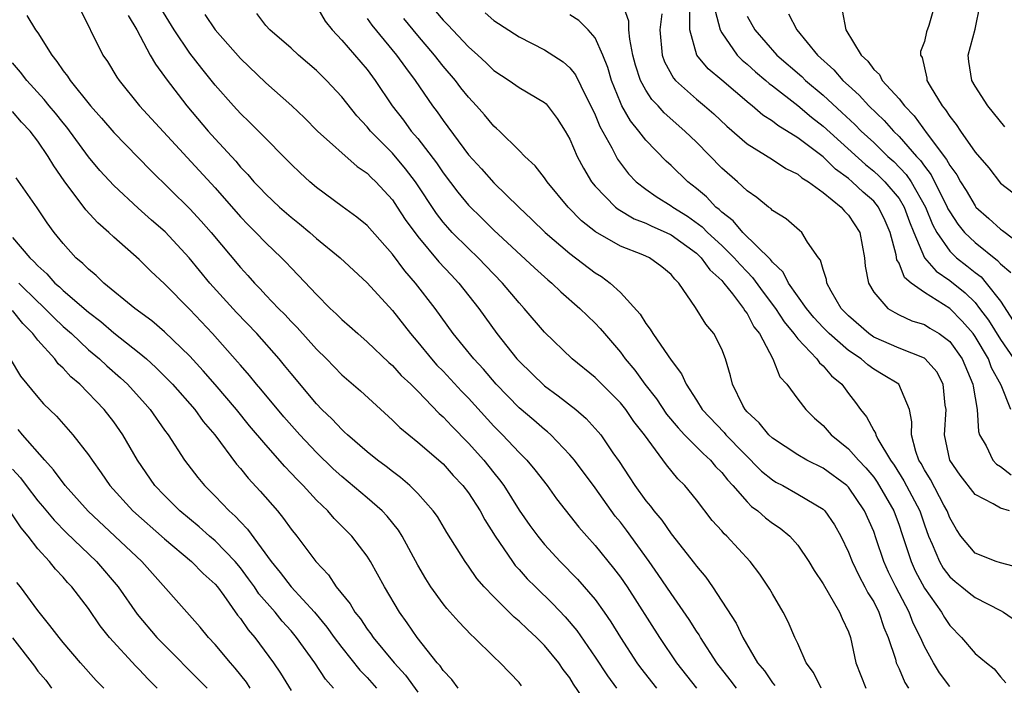
# Model space of a CAD drawing. Units: inches. Extents: x 2610000 to 2613000, y 1524000 to 1527000.
# Drawn here: x 2612036 to 2612113, y 1526631 to 1526684 of the extents above; entities that cross this region are included whole.
import ezdxf

# ---------------------------------------------------------------- set-up
doc = ezdxf.new("R2010")
doc.units = ezdxf.units.IN
doc.header["$MEASUREMENT"] = 0
doc.layers.add('LD26101524_2ft', color=41, linetype='Continuous')

msp = doc.modelspace()

# ---------------------------------------------------------------- linework, layer by layer
at = {"layer": 'LD26101524_2ft'}
for points, elevation in [([(2612040.149, 1526685), (2612042.132, 1526681), (2612042.492, 1526680.492), (2612043.252, 1526679.252), (2612043.425, 1526679), (2612045.038, 1526677), (2612045.967, 1526675.967), (2612051, 1526670.508), (2612053, 1526668.231), (2612053.606, 1526667.606), (2612054.224, 1526667), (2612055, 1526666.177), (2612056.243, 1526665), (2612056.618, 1526664.618), (2612057, 1526664.193), (2612057.596, 1526663.596), (2612059, 1526662.089), (2612060.094, 1526661), (2612060.568, 1526660.568), (2612061, 1526660.127), (2612061.603, 1526659.603), (2612062.263, 1526659), (2612063, 1526658.365), (2612064.72, 1526656.719), (2612065, 1526656.48), (2612065.7, 1526655.7), (2612066.447, 1526655), (2612067, 1526654.452), (2612068.698, 1526652.698), (2612069, 1526652.434), (2612069.682, 1526651.683), (2612071, 1526650.344), (2612072.209, 1526649), (2612073, 1526648.004), (2612073.458, 1526647.458), (2612073.786, 1526647), (2612075, 1526645.072), (2612075.852, 1526643.852), (2612076.474, 1526643), (2612077, 1526642.36), (2612078.245, 1526641), (2612079.607, 1526639.607), (2612081, 1526637.998), (2612081.722, 1526637), (2612082.242, 1526636.242), (2612083, 1526634.991), (2612084.301, 1526633), (2612084.597, 1526632.597), (2612085.838, 1526631)], 7542), ([(2612059, 1526684.867), (2612059.684, 1526683.684), (2612060.231, 1526683), (2612061, 1526682.171), (2612063, 1526679.853), (2612063.648, 1526679), (2612064.991, 1526677), (2612065.862, 1526675.861), (2612066.49, 1526675), (2612067, 1526674.404), (2612068.486, 1526672.486), (2612069, 1526671.714), (2612070.171, 1526670.171), (2612071, 1526669.158), (2612072.093, 1526668.093), (2612073, 1526667.175), (2612076.207, 1526664.207), (2612077.262, 1526663.261), (2612077.584, 1526663), (2612078.301, 1526662.3), (2612079.799, 1526661), (2612080.395, 1526660.396), (2612081, 1526659.828), (2612081.405, 1526659.405), (2612081.735, 1526659), (2612083, 1526657.53), (2612083.389, 1526657), (2612084.129, 1526656.129), (2612084.929, 1526655), (2612085.848, 1526653.848), (2612086.643, 1526652.644), (2612087.552, 1526651.552), (2612088.07, 1526651), (2612089.528, 1526649.528), (2612090.124, 1526649), (2612090.52, 1526648.52), (2612091, 1526648.03), (2612091.453, 1526647.453), (2612091.884, 1526647), (2612093, 1526645.715), (2612093.358, 1526645.358), (2612093.864, 1526645), (2612094.46, 1526644.46), (2612095, 1526644.043), (2612095.626, 1526643.626), (2612096.383, 1526643), (2612097, 1526642.297), (2612097.882, 1526641), (2612098.295, 1526640.295), (2612099, 1526639.24), (2612100.306, 1526637), (2612100.498, 1526636.498), (2612101, 1526635.44), (2612101.162, 1526635), (2612101.602, 1526633), (2612102.387, 1526631)], 7532), ([(2612067.946, 1526685), (2612069, 1526683.755), (2612069.382, 1526683.382), (2612071, 1526681.651), (2612071.735, 1526681), (2612072.391, 1526680.391), (2612073, 1526679.798), (2612074.227, 1526679), (2612075, 1526678.452), (2612077, 1526677.265), (2612077.14, 1526677.14), (2612077.997, 1526675.997), (2612078.634, 1526675), (2612079, 1526674.367), (2612079.595, 1526673), (2612080.074, 1526672.073), (2612080.724, 1526671), (2612081, 1526670.661), (2612082.607, 1526669), (2612082.822, 1526668.822), (2612084.08, 1526668.08), (2612085, 1526667.729), (2612085.481, 1526667.481), (2612086.614, 1526667), (2612087, 1526666.814), (2612089, 1526665.354), (2612089.382, 1526665), (2612090.052, 1526664.051), (2612091, 1526663.197), (2612091.177, 1526663), (2612091.85, 1526662.15), (2612092.714, 1526661), (2612092.813, 1526660.813), (2612093, 1526660.581), (2612093.549, 1526659.549), (2612093.977, 1526659), (2612095.047, 1526657), (2612095.59, 1526655.59), (2612096.134, 1526655), (2612097, 1526653.837), (2612097.65, 1526653), (2612098.334, 1526652.334), (2612099, 1526651.757), (2612099.648, 1526651), (2612101, 1526649.914), (2612101.812, 1526649), (2612102.392, 1526648.392), (2612103, 1526647.665), (2612103.281, 1526647.28), (2612104.585, 1526645), (2612105, 1526643.883), (2612105.226, 1526643.226), (2612105.947, 1526641), (2612106.27, 1526640.27), (2612107, 1526638.899), (2612108.362, 1526637), (2612108.594, 1526636.594), (2612109, 1526635.952), (2612109.925, 1526635), (2612111, 1526633.747), (2612111.908, 1526633), (2612112.522, 1526632.522), (2612113, 1526631.897), (2612113.432, 1526631.432)], 7526), ([(2612113.717, 1526645), (2612113, 1526645.219), (2612112.43, 1526645.57), (2612111, 1526646.302), (2612109.827, 1526647.827), (2612109.02, 1526649.02), (2612108.596, 1526651), (2612108.711, 1526653), (2612108.656, 1526653.343), (2612108.496, 1526655), (2612107.975, 1526655.975), (2612107.077, 1526657), (2612107, 1526657.06), (2612105, 1526657.848), (2612103, 1526658.728), (2612102.61, 1526659), (2612101, 1526660.421), (2612100.441, 1526661), (2612099.634, 1526662.366), (2612099.297, 1526663), (2612099.27, 1526663.27), (2612099, 1526664.081), (2612098.81, 1526664.81), (2612098.649, 1526665), (2612097.774, 1526666.226), (2612097.32, 1526667), (2612097.138, 1526667.139), (2612096.078, 1526668.078), (2612095, 1526668.729), (2612094.875, 1526668.875), (2612094.682, 1526669), (2612093.766, 1526669.766), (2612093, 1526670.285), (2612092.245, 1526671), (2612091, 1526672.079), (2612089, 1526674.116), (2612088.1, 1526675), (2612086.455, 1526676.455), (2612085.976, 1526677), (2612085.493, 1526677.493), (2612085, 1526678.243), (2612084.587, 1526679), (2612084.201, 1526680.201), (2612083.995, 1526681), (2612083.737, 1526682.264), (2612083.672, 1526683), (2612083.674, 1526683.674), (2612083.19, 1526685)], 7520), ([(2612107.824, 1526685), (2612107.349, 1526683.349), (2612107.165, 1526682.836), (2612107, 1526682.079), (2612106.703, 1526681.296), (2612106.702, 1526681), (2612106.824, 1526680.825), (2612107.185, 1526679.185), (2612107.203, 1526679), (2612107.455, 1526678.545), (2612108.398, 1526677), (2612108.681, 1526676.681), (2612109, 1526676.155), (2612109.524, 1526675.524), (2612109.864, 1526675), (2612111, 1526673.342), (2612112.088, 1526672.088), (2612113, 1526670.893), (2612115, 1526669.361)], 7506), ([(2612113.345, 1526675.345), (2612112.001, 1526677), (2612111, 1526678.559), (2612110.748, 1526679), (2612110.499, 1526680.499), (2612110.454, 1526681), (2612111, 1526683.053), (2612111.401, 1526685)], 7504), ([(2612036.139, 1526684.139), (2612036.825, 1526683), (2612037, 1526682.752), (2612038.097, 1526681), (2612038.504, 1526680.505), (2612039, 1526679.765), (2612039.342, 1526679.342), (2612039.554, 1526679), (2612041.159, 1526677), (2612042.031, 1526676.031), (2612043, 1526674.88), (2612045.903, 1526671.903), (2612049, 1526668.863), (2612049.893, 1526667.892), (2612050.68, 1526667), (2612053, 1526664.223), (2612053.586, 1526663.586), (2612054.098, 1526663), (2612054.547, 1526662.547), (2612055, 1526662.048), (2612055.996, 1526661), (2612056.501, 1526660.501), (2612057, 1526659.951), (2612057.48, 1526659.481), (2612059, 1526657.769), (2612059.782, 1526657), (2612061, 1526655.758), (2612062.478, 1526654.478), (2612065, 1526652.18), (2612065.588, 1526651.588), (2612067, 1526650.441), (2612069, 1526648.706), (2612069.807, 1526647.807), (2612070.571, 1526647), (2612071, 1526646.431), (2612071.924, 1526645), (2612072.293, 1526644.293), (2612073.112, 1526643), (2612074.479, 1526641), (2612074.7, 1526640.7), (2612075, 1526640.385), (2612075.647, 1526639.647), (2612076.289, 1526639), (2612077.662, 1526637.662), (2612078.636, 1526636.636), (2612079.556, 1526635.556), (2612081, 1526633.461), (2612081.97, 1526631.97), (2612082.698, 1526631)], 7544), ([(2612044.137, 1526684.137), (2612044.814, 1526683), (2612045.871, 1526681), (2612046.281, 1526680.281), (2612047, 1526679.318), (2612047.125, 1526679.125), (2612048.766, 1526677), (2612050.447, 1526675), (2612051, 1526674.381), (2612052.623, 1526672.623), (2612053, 1526672.162), (2612053.579, 1526671.578), (2612054.064, 1526671), (2612054.527, 1526670.527), (2612055, 1526670.014), (2612056.079, 1526669), (2612057, 1526668.194), (2612057.671, 1526667.671), (2612058.468, 1526667), (2612059, 1526666.527), (2612060.883, 1526665), (2612063, 1526663.006), (2612065, 1526660.829), (2612066.421, 1526659), (2612067, 1526658.336), (2612068.089, 1526657), (2612068.519, 1526656.519), (2612069, 1526656.032), (2612070.458, 1526654.458), (2612071, 1526653.896), (2612073, 1526651.695), (2612073.697, 1526651), (2612075, 1526649.615), (2612075.622, 1526649), (2612076.254, 1526648.254), (2612077.211, 1526647), (2612077.962, 1526645.962), (2612079.723, 1526643.723), (2612080.349, 1526643), (2612081, 1526642.278), (2612082.465, 1526640.465), (2612083, 1526639.755), (2612083.524, 1526639), (2612086.093, 1526635), (2612087.434, 1526633), (2612089.017, 1526631)], 7540), ([(2612092.164, 1526631), (2612091.668, 1526631.668), (2612090.619, 1526633), (2612089.322, 1526635), (2612089.207, 1526635.207), (2612089, 1526635.51), (2612088.425, 1526636.425), (2612087, 1526638.466), (2612085.98, 1526639.98), (2612085.259, 1526641), (2612083.474, 1526643.474), (2612083, 1526644.099), (2612082.596, 1526644.596), (2612081, 1526646.819), (2612079.364, 1526649), (2612079, 1526649.436), (2612077.499, 1526651), (2612077.241, 1526651.241), (2612077, 1526651.426), (2612076.16, 1526652.16), (2612075, 1526653.142), (2612073.201, 1526655), (2612072.183, 1526656.183), (2612071.425, 1526657), (2612069.8, 1526659), (2612068.366, 1526661), (2612066.823, 1526663), (2612065.967, 1526663.967), (2612065, 1526665.282), (2612063, 1526667.55), (2612062.2, 1526668.199), (2612061.037, 1526669.036), (2612059, 1526670.554), (2612058.48, 1526671), (2612057.708, 1526671.708), (2612057, 1526672.391), (2612054.428, 1526675), (2612053.713, 1526675.713), (2612053, 1526676.385), (2612052.44, 1526677), (2612051, 1526678.623), (2612049.943, 1526679.943), (2612049, 1526681.159), (2612047.771, 1526683), (2612046.717, 1526684.717)], 7538), ([(2612050.198, 1526684.198), (2612051, 1526683.008), (2612053, 1526680.735), (2612055, 1526678.813), (2612057.055, 1526677), (2612058.052, 1526676.052), (2612059.088, 1526675), (2612062.207, 1526672.207), (2612063, 1526671.673), (2612063.331, 1526671.331), (2612063.685, 1526671), (2612065, 1526669.564), (2612065.383, 1526669), (2612066.016, 1526668.016), (2612067, 1526666.671), (2612068.673, 1526664.673), (2612069.635, 1526663.635), (2612070.253, 1526663), (2612071.81, 1526661), (2612073.241, 1526659), (2612074.835, 1526657), (2612075, 1526656.816), (2612077, 1526654.887), (2612078.095, 1526654.095), (2612079.477, 1526653), (2612080.304, 1526652.303), (2612081.249, 1526651.249), (2612081.45, 1526651), (2612082.401, 1526649.599), (2612082.897, 1526648.897), (2612083.699, 1526647.699), (2612084.143, 1526647), (2612085, 1526645.805), (2612085.37, 1526645.371), (2612085.634, 1526645), (2612086.26, 1526644.26), (2612087, 1526643.181), (2612088.848, 1526640.848), (2612089, 1526640.632), (2612089.758, 1526639.758), (2612090.274, 1526639), (2612092.136, 1526636.136), (2612092.665, 1526635), (2612093.833, 1526633), (2612094.365, 1526632.365), (2612095, 1526631.434), (2612095.2, 1526631.2)], 7536), ([(2612098.858, 1526631), (2612098.235, 1526632.235), (2612097.663, 1526633), (2612097, 1526634.52), (2612096.774, 1526635), (2612096.247, 1526636.247), (2612095.861, 1526637), (2612095, 1526638.459), (2612094.81, 1526638.81), (2612093.998, 1526639.998), (2612093.24, 1526641), (2612091.413, 1526643), (2612091.195, 1526643.195), (2612091, 1526643.435), (2612090.256, 1526644.256), (2612089, 1526645.872), (2612088.085, 1526647), (2612087.534, 1526647.534), (2612086.635, 1526648.635), (2612084.901, 1526651), (2612084.061, 1526652.061), (2612083.43, 1526653), (2612083, 1526653.537), (2612081, 1526655.531), (2612079.192, 1526657), (2612077, 1526659.126), (2612075.41, 1526661), (2612075, 1526661.43), (2612073.698, 1526663), (2612073, 1526663.703), (2612071.761, 1526665), (2612071, 1526665.725), (2612069.728, 1526667), (2612069.378, 1526667.378), (2612069, 1526667.819), (2612068.479, 1526668.479), (2612066.812, 1526671), (2612066.032, 1526672.032), (2612065, 1526673.262), (2612063.272, 1526675), (2612063, 1526675.346), (2612062.201, 1526676.201), (2612061, 1526677.709), (2612059.786, 1526679), (2612059, 1526679.778), (2612057.582, 1526681), (2612057, 1526681.539), (2612055.317, 1526683), (2612055, 1526683.35), (2612054.289, 1526684.289)], 7534), ([(2612072.328, 1526684.328), (2612073, 1526683.737), (2612075, 1526682.444), (2612077, 1526681.41), (2612078.472, 1526680.471), (2612079, 1526680), (2612079.453, 1526679.453), (2612080.295, 1526677.705), (2612080.667, 1526677), (2612081, 1526676.288), (2612081.371, 1526675.371), (2612082.313, 1526673.687), (2612082.656, 1526673), (2612082.779, 1526672.779), (2612083.637, 1526671.637), (2612084.25, 1526671), (2612085, 1526670.418), (2612085.829, 1526669.829), (2612087, 1526669.107), (2612087.135, 1526669), (2612088.286, 1526668.286), (2612089.448, 1526667.447), (2612089.876, 1526667), (2612091, 1526665.957), (2612091.981, 1526665), (2612092.451, 1526664.451), (2612093, 1526663.874), (2612093.441, 1526663.442), (2612094.276, 1526662.276), (2612095.236, 1526661), (2612095.93, 1526659.93), (2612096.7, 1526659), (2612097, 1526658.587), (2612098.512, 1526657), (2612098.708, 1526656.708), (2612099, 1526656.451), (2612099.676, 1526655.675), (2612100.477, 1526655), (2612101, 1526654.279), (2612101.558, 1526653.559), (2612101.955, 1526653), (2612102.44, 1526652.44), (2612103, 1526651.358), (2612103.139, 1526651.139), (2612103.163, 1526651), (2612103.32, 1526650.68), (2612104.327, 1526649), (2612104.611, 1526648.611), (2612105.379, 1526647.379), (2612106.632, 1526645), (2612107, 1526643.907), (2612107.335, 1526643), (2612107.617, 1526642.383), (2612108.183, 1526641), (2612108.484, 1526640.484), (2612109, 1526639.804), (2612109.426, 1526639.426), (2612109.972, 1526639), (2612110.527, 1526638.527), (2612111, 1526638.152), (2612113, 1526637.139), (2612113.245, 1526637), (2612114.287, 1526636.287)], 7524), ([(2612114.512, 1526640.512), (2612113, 1526640.888), (2612112.683, 1526641), (2612111, 1526641.676), (2612109.891, 1526643), (2612109.528, 1526643.528), (2612109, 1526644.454), (2612108.795, 1526645), (2612108.537, 1526645.463), (2612107.477, 1526647.477), (2612107, 1526648.235), (2612106.739, 1526648.738), (2612106.573, 1526649), (2612106.318, 1526649.682), (2612105.976, 1526651), (2612106.023, 1526652.023), (2612105.835, 1526653), (2612104.984, 1526655), (2612103.76, 1526655.76), (2612103, 1526656.192), (2612102.526, 1526656.526), (2612102.004, 1526657), (2612101, 1526657.682), (2612099.471, 1526659), (2612099, 1526659.488), (2612098.277, 1526660.277), (2612097.684, 1526661), (2612096.28, 1526663), (2612095.86, 1526663.86), (2612095, 1526664.641), (2612094.851, 1526664.851), (2612092.657, 1526667), (2612091.91, 1526667.911), (2612091, 1526668.597), (2612090.803, 1526668.803), (2612090.539, 1526669), (2612089.809, 1526669.809), (2612089, 1526670.472), (2612088.322, 1526671), (2612087, 1526672.287), (2612086.623, 1526672.623), (2612085, 1526674.29), (2612084.465, 1526675), (2612083.802, 1526675.802), (2612083.119, 1526677), (2612083, 1526677.253), (2612082.286, 1526679), (2612082.011, 1526680.011), (2612081.618, 1526681), (2612081, 1526682.372), (2612080.451, 1526683), (2612079.727, 1526683.728), (2612079, 1526684.177)], 7522), ([(2612086.269, 1526684.269), (2612086.118, 1526683), (2612086.293, 1526681), (2612086.47, 1526680.47), (2612087.181, 1526679.181), (2612087.346, 1526679), (2612089, 1526677.524), (2612089.638, 1526677), (2612090.365, 1526676.365), (2612091.393, 1526675.393), (2612093, 1526673.998), (2612095, 1526672.766), (2612096.055, 1526672.055), (2612097, 1526671.603), (2612097.32, 1526671.319), (2612097.855, 1526671), (2612099, 1526670.153), (2612100.429, 1526669), (2612100.683, 1526668.683), (2612101, 1526668.367), (2612101.899, 1526667), (2612102.279, 1526665), (2612102.339, 1526664.34), (2612102.597, 1526663), (2612103, 1526662.29), (2612104.105, 1526661), (2612104.661, 1526660.661), (2612105, 1526660.487), (2612106.02, 1526660.02), (2612107, 1526659.719), (2612107.44, 1526659.44), (2612108.182, 1526659), (2612109, 1526658.392), (2612109.991, 1526657), (2612110.837, 1526655), (2612110.848, 1526654.848), (2612111.158, 1526653), (2612111.281, 1526651.281), (2612111.357, 1526651), (2612111.869, 1526650.131), (2612112.404, 1526649), (2612112.689, 1526648.689), (2612113, 1526648.508), (2612113.854, 1526647.854)], 7518), ([(2612113.82, 1526653), (2612113.067, 1526654.933), (2612112.309, 1526656.309), (2612112.053, 1526657), (2612111, 1526658.776), (2612110.843, 1526659), (2612109.993, 1526659.993), (2612109, 1526660.987), (2612107, 1526662.245), (2612105.969, 1526663), (2612105.444, 1526663.444), (2612105, 1526664.566), (2612104.836, 1526664.836), (2612104.778, 1526665.222), (2612104.305, 1526667), (2612103.906, 1526667.906), (2612103.388, 1526669), (2612103, 1526669.46), (2612102.168, 1526670.168), (2612101.313, 1526671), (2612101, 1526671.263), (2612099.992, 1526671.993), (2612099, 1526672.957), (2612097, 1526674.462), (2612095.433, 1526675.433), (2612095, 1526675.792), (2612094.258, 1526676.258), (2612093.416, 1526677), (2612093.173, 1526677.173), (2612091, 1526679.031), (2612089.927, 1526679.926), (2612089.04, 1526681), (2612088.494, 1526683), (2612088.485, 1526684.484)], 7516), ([(2612090.493, 1526684.493), (2612090.88, 1526683), (2612091, 1526682.769), (2612092.211, 1526681), (2612092.602, 1526680.602), (2612093, 1526680.28), (2612093.668, 1526679.669), (2612094.475, 1526679), (2612094.75, 1526678.75), (2612095, 1526678.571), (2612097, 1526677.026), (2612098.089, 1526676.089), (2612099, 1526675.382), (2612102.352, 1526672.352), (2612103, 1526671.841), (2612103.444, 1526671.444), (2612103.887, 1526671), (2612105, 1526669.664), (2612105.407, 1526669), (2612105.825, 1526667.825), (2612106.157, 1526667), (2612107.024, 1526665), (2612107.927, 1526663.926), (2612109, 1526663.187), (2612110.223, 1526662.223), (2612111, 1526661.453), (2612111.367, 1526661), (2612112.061, 1526660.062), (2612113, 1526658.537), (2612114.058, 1526657)], 7514), ([(2612093, 1526684.077), (2612093.606, 1526683), (2612095.359, 1526681), (2612097.313, 1526679.313), (2612097.628, 1526679), (2612099, 1526677.839), (2612100.48, 1526676.48), (2612101.515, 1526675.515), (2612102.015, 1526675), (2612103, 1526674.096), (2612104.128, 1526673), (2612104.588, 1526672.588), (2612105.571, 1526671.571), (2612105.957, 1526671), (2612107.089, 1526669), (2612107.634, 1526667.634), (2612107.976, 1526667), (2612109, 1526665.519), (2612109.545, 1526665), (2612110.364, 1526664.363), (2612111, 1526663.842), (2612111.479, 1526663.479), (2612111.887, 1526663), (2612113, 1526661.554), (2612114.015, 1526660.015)], 7512), ([(2612096.265, 1526684.265), (2612096.943, 1526683), (2612098.554, 1526681), (2612099.841, 1526679.841), (2612100.556, 1526679), (2612101, 1526678.589), (2612101.85, 1526677.85), (2612102.622, 1526677), (2612103.84, 1526675.84), (2612104.573, 1526675), (2612105, 1526674.585), (2612106.386, 1526673), (2612106.685, 1526672.685), (2612107, 1526672.217), (2612107.538, 1526671.538), (2612108.812, 1526669), (2612108.866, 1526668.866), (2612109, 1526668.618), (2612109.64, 1526667.64), (2612110.167, 1526667), (2612111, 1526666.201), (2612112.781, 1526664.781), (2612113, 1526664.525), (2612113.818, 1526663.818)], 7510), ([(2612100.515, 1526684.515), (2612100.795, 1526683), (2612102.002, 1526681), (2612102.535, 1526680.535), (2612103, 1526679.868), (2612103.457, 1526679.457), (2612103.673, 1526679), (2612105, 1526677.556), (2612105.428, 1526677), (2612106.205, 1526676.205), (2612107.229, 1526674.771), (2612108.758, 1526672.758), (2612109, 1526672.287), (2612109.557, 1526671.557), (2612109.854, 1526671), (2612110.299, 1526670.299), (2612111, 1526669.088), (2612111.077, 1526669), (2612112.098, 1526668.098), (2612113, 1526667.25), (2612113.158, 1526667.158), (2612115, 1526665.75)], 7508), ([(2612063, 1526683.894), (2612063.362, 1526683.362), (2612065.326, 1526681), (2612066.02, 1526680.021), (2612066.793, 1526679), (2612068.165, 1526677), (2612068.527, 1526676.527), (2612069, 1526675.843), (2612071, 1526673.135), (2612072.02, 1526672.02), (2612073, 1526670.908), (2612074.969, 1526669), (2612076.016, 1526668.016), (2612077.052, 1526667), (2612079, 1526665.331), (2612081, 1526663.804), (2612081.502, 1526663.502), (2612082.182, 1526663), (2612083, 1526662.256), (2612084.548, 1526660.548), (2612085, 1526659.795), (2612085.351, 1526659.351), (2612085.553, 1526659), (2612086.761, 1526657.239), (2612087, 1526656.9), (2612087.835, 1526655.835), (2612088.182, 1526655), (2612089, 1526653.746), (2612089.457, 1526653), (2612091.183, 1526651.183), (2612091.332, 1526651), (2612094.15, 1526648.15), (2612095, 1526647.449), (2612095.279, 1526647.279), (2612095.817, 1526647), (2612097, 1526646.336), (2612099, 1526645.139), (2612099.142, 1526645), (2612099.904, 1526643.904), (2612100.403, 1526643), (2612101, 1526641.755), (2612101.29, 1526641), (2612101.844, 1526639.844), (2612102.313, 1526639), (2612102.543, 1526638.543), (2612103, 1526637.81), (2612103.403, 1526637), (2612103.798, 1526635.798), (2612104.152, 1526635), (2612104.721, 1526633.279), (2612104.786, 1526633), (2612104.842, 1526632.842), (2612105, 1526632.531), (2612105.46, 1526631.46), (2612105.758, 1526631)], 7530), ([(2612109, 1526631.136), (2612108.206, 1526632.206), (2612107.714, 1526633), (2612107, 1526634.294), (2612106.691, 1526635), (2612106.129, 1526636.129), (2612105.789, 1526637), (2612104.738, 1526639), (2612104.165, 1526640.165), (2612103.799, 1526641), (2612103.207, 1526642.793), (2612103, 1526643.375), (2612102.286, 1526645), (2612101, 1526646.885), (2612100.882, 1526647), (2612099, 1526648.384), (2612097.731, 1526649), (2612097, 1526649.419), (2612095, 1526650.742), (2612094.725, 1526651), (2612093.963, 1526651.963), (2612093, 1526652.835), (2612092.852, 1526653), (2612092.678, 1526653.322), (2612091.845, 1526655), (2612091.681, 1526655.681), (2612091.31, 1526657), (2612091, 1526657.772), (2612090.375, 1526659), (2612089.746, 1526659.746), (2612088.924, 1526661.076), (2612087.624, 1526663), (2612087.292, 1526663.292), (2612087, 1526663.672), (2612086.272, 1526664.272), (2612085.299, 1526665), (2612084.762, 1526665.238), (2612083, 1526665.913), (2612081.044, 1526667.044), (2612079.923, 1526667.923), (2612078.864, 1526669), (2612077.215, 1526671), (2612077, 1526671.318), (2612076.258, 1526672.258), (2612075.452, 1526673), (2612075, 1526673.477), (2612073.444, 1526675), (2612073.215, 1526675.215), (2612073, 1526675.386), (2612072.271, 1526676.271), (2612071.636, 1526677), (2612071, 1526677.671), (2612070.411, 1526678.411), (2612069.97, 1526679), (2612069, 1526680.133), (2612068.327, 1526681), (2612067, 1526682.562), (2612065.902, 1526683.901)], 7528), ([(2612080.618, 1526629.382), (2612079.309, 1526631.309), (2612079, 1526631.811), (2612078.477, 1526632.477), (2612078.129, 1526633), (2612077, 1526634.369), (2612076.38, 1526635), (2612075.655, 1526635.655), (2612075, 1526636.301), (2612074.611, 1526636.611), (2612073, 1526638.214), (2612072.249, 1526639), (2612071.665, 1526639.665), (2612071, 1526640.64), (2612070.735, 1526641), (2612069.297, 1526643.297), (2612068.551, 1526644.551), (2612068.225, 1526645), (2612067, 1526646.38), (2612066.379, 1526647), (2612065.636, 1526647.636), (2612065, 1526648.101), (2612064.506, 1526648.506), (2612063.82, 1526649), (2612063, 1526649.661), (2612061.457, 1526651), (2612061.227, 1526651.227), (2612061, 1526651.419), (2612060.241, 1526652.241), (2612059.433, 1526653), (2612059, 1526653.446), (2612057, 1526655.842), (2612056.49, 1526656.49), (2612056.065, 1526657), (2612054.298, 1526659), (2612052.68, 1526660.68), (2612050.585, 1526663), (2612048.951, 1526665), (2612047.043, 1526667.043), (2612045.974, 1526667.974), (2612044.924, 1526668.923), (2612043, 1526670.708), (2612041.894, 1526671.895), (2612041, 1526672.977), (2612039.3, 1526675.3), (2612039, 1526675.653), (2612038.406, 1526676.406), (2612037.898, 1526677), (2612037.501, 1526677.502), (2612036.123, 1526679), (2612035.644, 1526679.644), (2612035, 1526680.39)], 7546), ([(2612075.194, 1526631.194), (2612075, 1526631.439), (2612073.508, 1526633), (2612073, 1526633.473), (2612071.453, 1526635), (2612071.207, 1526635.207), (2612070.232, 1526636.232), (2612069.296, 1526637.296), (2612069, 1526637.666), (2612068.045, 1526639), (2612067.635, 1526639.635), (2612067, 1526640.715), (2612065.756, 1526643), (2612065.468, 1526643.468), (2612064.575, 1526644.575), (2612064.181, 1526645), (2612063, 1526646.034), (2612061, 1526647.708), (2612060.323, 1526648.322), (2612059, 1526649.62), (2612057.692, 1526651), (2612056.426, 1526652.426), (2612054.616, 1526654.616), (2612054.277, 1526655), (2612053.708, 1526655.708), (2612053, 1526656.509), (2612052.779, 1526656.779), (2612050.8, 1526659), (2612049, 1526660.906), (2612047, 1526662.924), (2612045.929, 1526663.929), (2612045, 1526664.865), (2612043, 1526666.619), (2612042.601, 1526667), (2612041.748, 1526667.747), (2612040.786, 1526668.786), (2612039.072, 1526671.072), (2612038.254, 1526672.254), (2612037.825, 1526673), (2612037, 1526674.2), (2612036.393, 1526675), (2612035.718, 1526675.718), (2612035, 1526676.546)], 7548), ([(2612070.189, 1526631), (2612069.685, 1526631.685), (2612069, 1526632.392), (2612068.757, 1526632.757), (2612068.538, 1526633), (2612066.954, 1526635), (2612066.163, 1526636.163), (2612065.548, 1526637), (2612064.372, 1526639), (2612063.269, 1526641), (2612063, 1526641.426), (2612061.802, 1526643), (2612060.406, 1526644.406), (2612059.889, 1526645), (2612059, 1526645.849), (2612057.947, 1526647), (2612057.47, 1526647.47), (2612057, 1526647.991), (2612056.503, 1526648.503), (2612055, 1526650.209), (2612053.726, 1526651.726), (2612052.701, 1526653), (2612051, 1526654.987), (2612050.063, 1526656.064), (2612049, 1526657.231), (2612047, 1526659.153), (2612046.002, 1526660.002), (2612044.658, 1526661), (2612042.218, 1526663), (2612041.6, 1526663.6), (2612041, 1526664.087), (2612040.551, 1526664.551), (2612040.011, 1526665), (2612039, 1526666.132), (2612038.3, 1526667), (2612037.745, 1526667.745), (2612036.949, 1526668.949), (2612035.304, 1526671.304)], 7550), ([(2612035, 1526666.592), (2612036.363, 1526665), (2612036.699, 1526664.699), (2612037, 1526664.348), (2612037.724, 1526663.724), (2612038.351, 1526663), (2612038.702, 1526662.702), (2612039, 1526662.406), (2612041, 1526660.702), (2612041.967, 1526659.966), (2612043, 1526659.066), (2612045, 1526657.489), (2612045.584, 1526657), (2612046.331, 1526656.331), (2612047.636, 1526655), (2612049.4, 1526653), (2612050.069, 1526652.069), (2612050.982, 1526651), (2612052.694, 1526648.694), (2612053, 1526648.349), (2612053.599, 1526647.599), (2612054.56, 1526646.56), (2612055.921, 1526645), (2612056.411, 1526644.411), (2612057, 1526643.559), (2612057.449, 1526643), (2612058.941, 1526641), (2612059.942, 1526639.942), (2612060.568, 1526639), (2612061.657, 1526637.657), (2612062.031, 1526637), (2612062.467, 1526636.467), (2612063, 1526635.663), (2612063.288, 1526635.288), (2612063.478, 1526635), (2612065.141, 1526633), (2612066.02, 1526632.02), (2612067, 1526630.686)], 7552), ([(2612035.5, 1526663), (2612037, 1526661.506), (2612037.273, 1526661.273), (2612038.265, 1526660.265), (2612039, 1526659.572), (2612039.652, 1526659), (2612041, 1526657.73), (2612041.864, 1526657), (2612042.447, 1526656.447), (2612043.52, 1526655.52), (2612044.07, 1526655), (2612045.467, 1526653.467), (2612045.873, 1526653), (2612047, 1526651.384), (2612047.285, 1526651), (2612048.581, 1526649), (2612049.631, 1526647.631), (2612050.155, 1526647), (2612051, 1526646.159), (2612052.108, 1526645), (2612052.589, 1526644.589), (2612053, 1526644.135), (2612053.567, 1526643.567), (2612055.435, 1526641), (2612056.144, 1526640.144), (2612056.992, 1526639), (2612058.836, 1526637), (2612059.824, 1526635.823), (2612060.409, 1526635), (2612061, 1526634.216), (2612062.432, 1526632.432), (2612063, 1526631.843), (2612063.742, 1526631)], 7554), ([(2612060.355, 1526631), (2612059.716, 1526631.717), (2612058.869, 1526633), (2612057.436, 1526635), (2612057, 1526635.521), (2612056.296, 1526636.296), (2612055.734, 1526637), (2612054.454, 1526638.453), (2612054.099, 1526639), (2612053.642, 1526639.641), (2612053, 1526640.501), (2612052.586, 1526641), (2612051, 1526642.627), (2612050.556, 1526643), (2612049.735, 1526643.735), (2612048.219, 1526645), (2612047, 1526646.212), (2612046.239, 1526647), (2612044.864, 1526649), (2612043.716, 1526651), (2612043, 1526652.023), (2612042.243, 1526653), (2612040.313, 1526655), (2612039.597, 1526655.597), (2612039, 1526656.268), (2612038.618, 1526656.618), (2612038.343, 1526657), (2612037, 1526658.491), (2612036.616, 1526659), (2612035.807, 1526659.807), (2612035, 1526660.838)], 7556), ([(2612034.827, 1526657), (2612035.643, 1526655.643), (2612037, 1526653.98), (2612037.46, 1526653.46), (2612038.474, 1526652.474), (2612039.769, 1526651), (2612041, 1526649.417), (2612041.279, 1526649), (2612042.011, 1526648.011), (2612042.682, 1526647), (2612044.503, 1526645), (2612047, 1526642.805), (2612049.143, 1526641), (2612050.06, 1526640.06), (2612051, 1526639.214), (2612051.177, 1526639), (2612051.679, 1526638.321), (2612052.772, 1526636.772), (2612053, 1526636.493), (2612053.604, 1526635.605), (2612054.139, 1526635), (2612055.603, 1526633), (2612056.174, 1526632.174), (2612057, 1526630.823)], 7558), ([(2612053.768, 1526631), (2612053.471, 1526631.471), (2612052.583, 1526632.583), (2612052.209, 1526633), (2612051, 1526634.455), (2612050.478, 1526635), (2612049.81, 1526635.81), (2612045.219, 1526641), (2612040.977, 1526644.977), (2612039.167, 1526647), (2612038.251, 1526648.251), (2612037.562, 1526649), (2612035.802, 1526651), (2612035.439, 1526651.44)], 7560), ([(2612035, 1526648.31), (2612035.622, 1526647.622), (2612036.074, 1526647), (2612037, 1526645.8), (2612037.373, 1526645.374), (2612038.282, 1526644.282), (2612039.271, 1526643.272), (2612041.637, 1526641), (2612043.353, 1526639), (2612044.85, 1526636.85), (2612046.403, 1526635), (2612050.383, 1526631)], 7562), ([(2612046.419, 1526631), (2612045.714, 1526631.714), (2612045, 1526632.472), (2612044.731, 1526632.731), (2612042.652, 1526635), (2612041.929, 1526635.929), (2612041, 1526637.28), (2612039.697, 1526639), (2612039.357, 1526639.357), (2612039, 1526639.777), (2612038.398, 1526640.398), (2612037.928, 1526641), (2612037, 1526642.009), (2612036.25, 1526643), (2612035.676, 1526643.676), (2612034.796, 1526645)], 7564), ([(2612042.218, 1526631), (2612041.603, 1526631.603), (2612040.378, 1526633), (2612039, 1526634.61), (2612038.682, 1526635), (2612037.958, 1526635.959), (2612037, 1526637.13), (2612035.633, 1526639), (2612035.351, 1526639.35)], 7566), ([(2612035, 1526634.976), (2612036.733, 1526632.733), (2612037, 1526632.338), (2612037.634, 1526631.634), (2612038.094, 1526631)], 7568)]:
    msp.add_lwpolyline(points, dxfattribs=dict(at, elevation=elevation))

doc.saveas('drawing.dxf')
